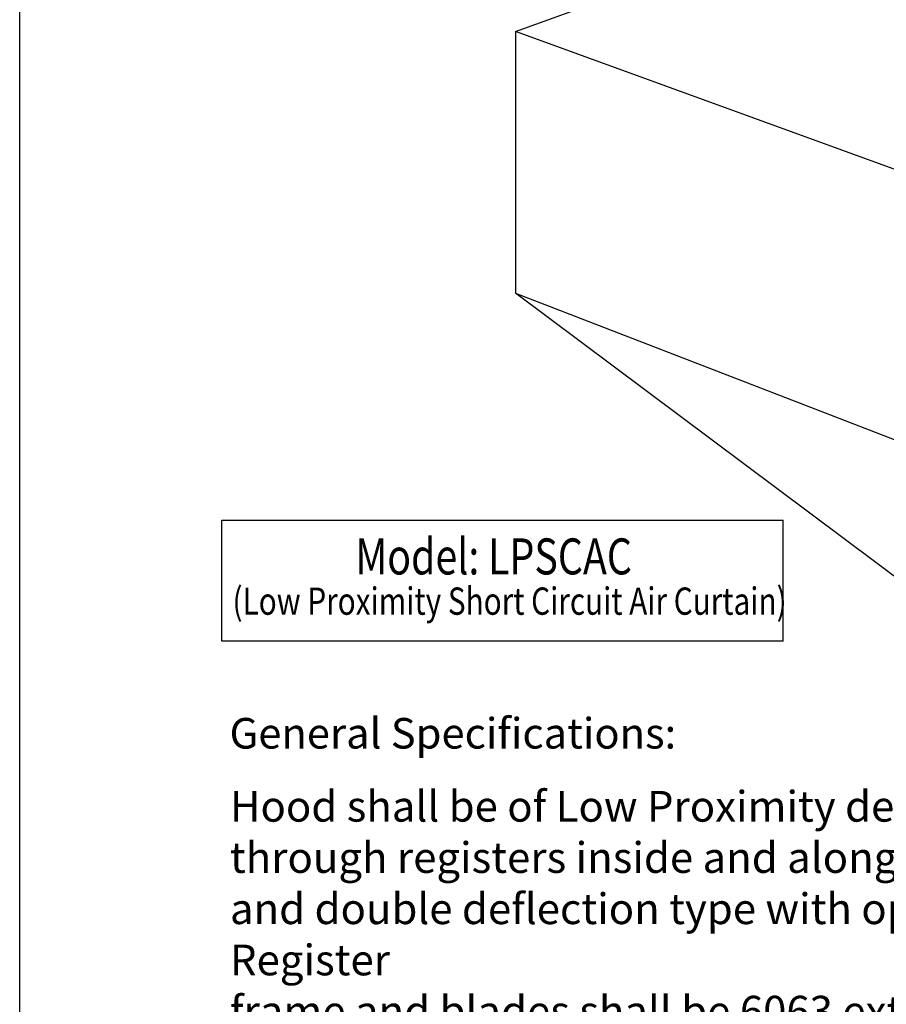
# Model space of a CAD drawing. Extents: x 496.2 to 504.7, y 218.2 to 229.2.
# Drawn here: x 496.2 to 499.1, y 223.5 to 226.9 of the extents above; entities that cross this region are included whole.
import ezdxf

# ---------------------------------------------------------------- set-up
doc = ezdxf.new("R2010")
doc.units = 0
doc.header["$MEASUREMENT"] = 0
doc.layers.get('0').update_dxf_attribs({"linetype": 'CONTINUOUS'})
doc.layers.add('BDR-BOLD', color=5, linetype='CONTINUOUS')
doc.layers.add('BORDER', color=5, linetype='CONTINUOUS')
doc.styles.add('ARIAL', font='ARIAL.TTF', dxfattribs={"width": 0.8})
doc.styles.get("Standard").update_dxf_attribs({"font": 'romand.shx', "width": 0.625, "height": 2})

# ---------------------------------------------------------------- blocks, each defined once
blk = doc.blocks.new('LISTED 8.5X11 PG1')
at = {"color": 172}
blk.add_line((0, -11), (0, 0), dxfattribs=at)

msp = doc.modelspace()

# ---------------------------------------------------------------- linework, layer by layer
for p, q in [((497.8565, 226.8501), (498.775, 227.1844)), ((501.6453, 225.4711), (497.8565, 226.8501)), ((497.8565, 226.8501), (497.8565, 225.951)), ((497.8565, 225.951), (501.6453, 224.4845)), ((499.2267, 224.9258), (497.8565, 225.951))]:
    msp.add_line(p, q)
at = {"color": 172}
for p, q in [((496.8479, 224.755), (496.8479, 225.1715)), ((496.8479, 225.1715), (498.7755, 225.1715)), ((498.7755, 224.755), (498.7755, 225.1715)), ((498.7755, 224.755), (496.8479, 224.755))]:
    msp.add_line(p, q, dxfattribs=at)

# ---------------------------------------------------------------- block references
at = {"color": 1}
msp.add_blockref('LISTED 8.5X11 PG1', (496.1537, 229.2098), dxfattribs=at)

# ---------------------------------------------------------------- texts
at = {"insert": (496.8757, 224.5926), "char_height": 0.1056, "width": 7.179747, "attachment_point": 1}
msp.add_mtext('{\\L\\P\\P}Hood shall be of Low Proximity design self-compensating type introducing make-up air \\Pthrough registers inside and along the bottom edge of hood front Registers shall be of single \\Pand double deflection type with opposed blade dampers. Each blade shall be individually adjustable. Register \\Pframe and blades shall be 6063 extruded aluminum alloy with 200-Ri satin anodized finish. The hood shall be \\Pfabricated from Type 430 stainless steel with #3 or #4 polish on all exposed surfaces.\\P\\PHood shall be of double wall construction with seams and joints welded and sealed liquid tight, to conform to NFPA 96. Corners of hood shall be trimmed to give the hood a straight, crisp appearance free of warps. 12 gauge hanging brackets for hood shall be located on each corner (more brackets as needed for longer hoods.) Grease filters shall be UL classified, non-clogging, baffle type. Filter size and quantity to extend the full length of hood and shall be easily removable for cleaning purposes. Supply air plenum shall contain a balancing plate for even distrubution of make-up air.\\P\\PAll exhaust plenum surfaces and filters shall drain into a removable grease trough and be conveyed to a removable grease container for easy cleaning. Incandescent lights shall be installed at approximately 3\' intervals and shall be UL listed for use in exhaust hoods and allow up to a 100 Watt standard light bulb. Lights shall be completely pre-wired to a junction box located on top of the hood. Exhaust collar shall have a 3/4" welding flange for easy field connection. Supply air collar shall incude a UL listed fire damper.\\P\\PComplete computer generated submittal drawings including material type, hood section view(s), plan view(s) and options chosen shall be provided. Duct sizes, CFM requirements and static pressures shall be shown on drawings. The hood shall be constructed in accordance with NFPA 96, bear the NSF Seal of Approval, and be ETL Listed. Hood to be manufactured by LARKIN INDUSTRIES, INC. 1-800-322-4036\\P\\P\\P^I\\P\\P^I', dxfattribs=at)
at = {"layer": 'BDR-BOLD', "color": 172, "insert": (496.8743, 224.4912), "char_height": 0.105, "attachment_point": 1}
msp.add_mtext_dynamic_manual_height_columns('{\\C256;General Specifications:}', width=3.681621, gutter_width=10, heights=[0], dxfattribs=at)
at = {"layer": 'BORDER', "color": 172, "style": 'ARIAL', "width": 0.8}
msp.add_text('Model: LPSCAC', height=0.12375, dxfattribs=at).set_placement((497.3062, 224.9846))
at = {"layer": 'BORDER', "color": 7, "style": 'ARIAL', "width": 0.8}
msp.add_text('(Low Proximity Short Circuit Air Curtain)', height=0.09365, dxfattribs=at).set_placement((496.8845, 224.846))

doc.saveas('drawing.dxf')
